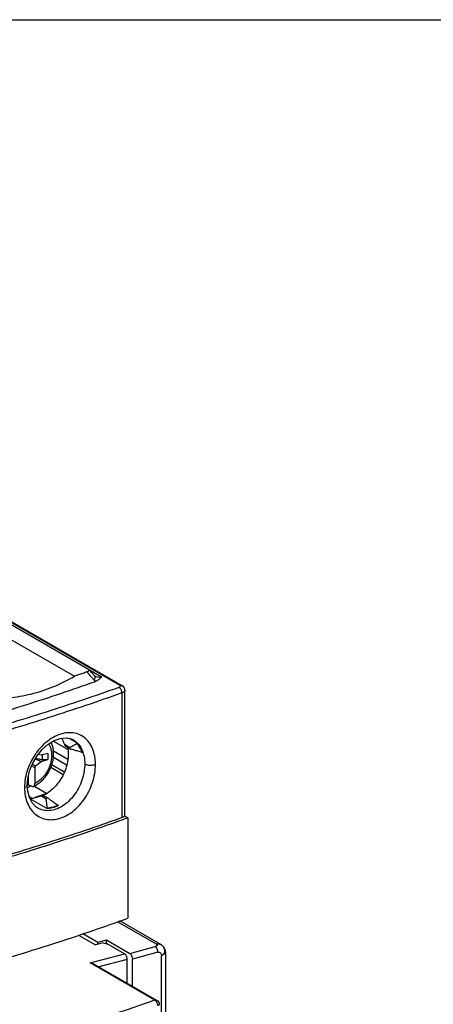
# Model space of a CAD drawing. Extents: x -229 to 1156, y -451 to -148.
# Drawn here: x 36 to 81, y -257 to -148 of the extents above; entities that cross this region are included whole.
import ezdxf

# ---------------------------------------------------------------- set-up
doc = ezdxf.new("R2010")
doc.units = 0
doc.header["$LTSCALE"] = 1.21
doc.header["$MEASUREMENT"] = 0
doc.layers.get('0').update_dxf_attribs({"linetype": 'CONTINUOUS'})

msp = doc.modelspace()

# ---------------------------------------------------------------- linework, layer by layer
for p, q in [((11.44534, -201.47741), (43.20247, -219.81974)), ((12.20304, -203.59239), (41.64616, -220.59836)), ((46.63955, -221.57652), (15.03521, -203.32244)), ((15.28529, -203.34914), (46.88963, -221.60322)), ((43.24791, -219.85651), (44.63783, -220.65931)), ((43.86477, -220.53718), (43.86431, -220.53667)), ((43.98433, -220.63508), (43.98404, -220.63491)), ((47.22633, -235.93698), (47.22633, -222.14696)), ((46.89999, -222.43775), (46.89999, -236.22777)), ((41.92265, -227.98286), (41.04566, -227.47633)), ((41.5246, -227.63834), (41.52851, -227.6406)), ((40.91908, -228.7184), (39.28804, -227.77635)), ((40.53683, -228.12305), (41.13036, -228.46586)), ((41.14661, -228.61879), (40.63983, -228.32608)), ((41.90459, -228.06267), (41.92265, -227.98286)), ((37.96011, -230.03857), (37.29493, -229.75718)), ((37.96011, -229.32855), (37.63027, -229.24587)), ((38.72048, -229.1395), (37.96011, -229.32855)), ((37.96011, -230.03857), (38.72048, -229.81999)), ((40.78194, -230.44855), (39.31969, -229.60397)), ((39.32077, -228.85609), (40.90929, -229.7875)), ((42.55378, -229.0297), (42.48639, -229.02768)), ((37.2564, -230.75195), (36.9235, -230.47476)), ((37.34195, -230.52492), (36.98905, -230.31167)), ((37.2564, -230.75195), (37.34195, -230.52492)), ((37.2564, -230.75195), (37.2564, -232.47135)), ((37.34195, -230.52492), (37.96011, -230.03857)), ((40.39771, -231.49539), (39.02871, -230.70468)), ((40.51836, -231.21564), (39.1389, -230.41889)), ((36.55481, -232.62166), (36.55481, -231.63247)), ((36.4281, -232.66985), (36.4281, -232.66998)), ((38.5458, -233.56325), (37.15447, -232.77547)), ((36.93672, -234.11555), (36.64056, -233.9445)), ((36.86245, -234.13423), (36.81312, -234.20233)), ((36.81312, -234.20233), (38.61477, -235.24293)), ((38.52496, -234.18414), (37.93143, -233.84132)), ((38.72382, -234.09921), (38.16639, -233.77725)), ((38.75872, -234.12148), (38.72379, -234.09919)), ((37.59769, -235.18617), (37.59512, -235.18468)), ((38.61477, -235.24293), (38.6641, -235.17483)), ((39.8277, -234.86292), (39.87703, -234.90458)), ((47.17007, -236.05899), (47.54032, -236.27284)), ((47.54032, -236.27284), (47.54032, -247.37696)), ((50.71128, -250.24892), (46.4084, -247.76365)), ((51.21144, -250.30232), (46.66458, -247.67614)), ((42.09073, -249.23865), (43.98143, -250.33069)), ((42.56885, -249.07532), (44.22937, -250.0344)), ((44.80788, -250.10916), (43.98143, -250.33069)), ((44.22937, -250.0344), (45.17978, -249.77963)), ((44.22937, -250.26423), (44.22937, -250.0344)), ((44.80788, -250.10916), (45.25828, -250.19458)), ((45.17978, -250.17969), (45.17978, -249.77963)), ((45.17978, -249.77963), (47.76965, -251.2755)), ((47.18773, -251.309), (45.25828, -250.19458)), ((47.76965, -251.2755), (50.57957, -250.52228)), ((43.38608, -252.32805), (47.18773, -251.309)), ((50.86108, -251.14454), (48.05116, -251.89776)), ((51.2743, -257.88282), (51.2743, -251.49344)), ((51.71128, -251.16826), (51.70975, -251.19004)), ((51.71128, -251.16826), (51.71128, -257.89973)), ((50.51624, -256.4463), (43.38608, -252.32805)), ((50.76632, -256.473), (43.80503, -252.45229)), ((47.46924, -251.93126), (44.35039, -252.76728)), ((47.46924, -254.56867), (47.46924, -251.93126)), ((48.05116, -254.90477), (48.05116, -251.89776))]:
    msp.add_line(p, q)
msp.add_lwpolyline([(-228.81024, -147.92872), (290.14988, -147.92872), (290.14988, -450.93687), (-228.81024, -450.93687)], close=True)
for points in [[(43.98453, -220.63519), (43.96678, -220.6244), (43.88851, -220.56185), (43.86433, -220.5367)], [(36.4281, -232.66985), (36.48262, -231.94416), (36.6862, -231.06522), (37.03332, -230.20151), (37.50682, -229.39731), (38.08075, -228.69322), (38.72193, -228.12329), (39.39378, -227.71154), (40.06922, -227.46904), (40.71597, -227.40693), (41.29979, -227.52982), (41.5288, -227.6408)], [(37.5979, -235.18626), (37.39406, -235.0501), (36.97058, -234.60658), (36.66173, -234.02468), (36.47859, -233.33118), (36.42809, -232.66998)]]:
    msp.add_lwpolyline(points)
for points, start_tangent, end_tangent in [([(43.01572, -220.12272), (42.56051, -220.28186), (42.10397, -220.44041), (41.64616, -220.59836)], (-0.943635813, -0.330985579), (-0.945659317, -0.325159124)), ([(43.24849, -219.85551), (43.26482, -219.87869), (43.2743, -219.91434), (43.26612, -219.95374), (43.23735, -219.99627), (43.18569, -220.04034), (43.11116, -220.08334), (43.01572, -220.12272)], (0.672268895, -0.740307053), (-0.943635914, -0.330985288)), ([(43.01572, -220.12272), (43.28704, -220.42145), (43.55786, -220.71985), (43.82818, -221.01793)], (0.672450495, -0.740142103), (0.671662134, -0.740857596)), ([(43.20247, -219.81974), (43.24024, -219.84716), (43.24849, -219.85551)], (0.865938716, -0.500150117), (0.672268899, -0.740307049)), ([(43.86431, -220.53667), (43.59453, -220.23814), (43.32432, -219.93935), (43.24848, -219.85553)], (-0.670344493, 0.74205004), (-0.670947508, 0.741504849)), ([(2.16118, -232.3704), (11.12628, -230.49618), (19.81695, -228.43147), (28.20703, -226.18246), (36.27127, -223.75593), (43.98541, -221.15919)], (0.981435438, 0.191792808), (0.942155047, 0.335177368)), ([(34.38036, -222.97093), (36.8295, -222.5628), (39.26463, -221.7676), (41.64479, -220.59883)], (0.996283628, 0.086133228), (0.866592163, 0.499017057)), ([(43.98541, -221.15919), (43.93036, -221.11634), (43.87791, -221.06921), (43.82818, -221.01793)], (-0.80996589, 0.586476988), (-0.671638287, 0.740879215)), ([(43.82819, -221.01793), (43.9069, -220.86741), (43.93187, -220.71907), (43.89927, -220.58667), (43.86457, -220.53735)], (0.580276257, 0.814419711), (-0.668346689, 0.74384992)), ([(44.63783, -220.65931), (44.3281, -220.72343), (44.0439, -220.66553), (43.98438, -220.63499)], (-0.929540519, -0.36871998), (-0.865012627, 0.501750093)), ([(44.63783, -220.65931), (44.54142, -220.77439), (44.44396, -220.8772), (44.34016, -220.96728), (44.22845, -221.04426), (44.10924, -221.10827), (43.98541, -221.15919)], (-0.633211436, -0.773978861), (-0.942137022, -0.335228031)), ([(46.56316, -221.83269), (38.51436, -224.55996), (30.08727, -227.10421), (21.30876, -229.45734), (20.85986, -229.57016)], (-0.941285569, -0.337611431), (-0.970021047, -0.24302092)), ([(46.63955, -221.57652), (46.71221, -221.64087), (46.72291, -221.71022), (46.6717, -221.7767), (46.56316, -221.83269)], (0.865940897, -0.500146341), (-0.941285568, -0.337611432)), ([(46.89999, -222.43775), (46.88361, -222.28909), (46.83803, -222.14532), (46.76546, -222.01216), (46.67085, -221.9033), (46.56316, -221.83269)], (0, 1), (-0.918115029, 0.396314008)), ([(46.63955, -221.57652), (46.76684, -221.56476), (46.87839, -221.59706), (46.8895, -221.60317)], (0.965900121, 0.258914958), (0.865371766, -0.501130429)), ([(47.22633, -222.14696), (47.18897, -221.94224), (47.07655, -221.755), (46.88963, -221.60322)], (0, 1), (-0.865938537, 0.500150428)), ([(47.22613, -222.14695), (47.19578, -222.24347), (47.08549, -222.34831), (46.89999, -222.43775)], (-0.017635916, -0.999844475), (-0.941285568, -0.337611434)), ([(46.89999, -222.43775), (38.82977, -225.17228), (30.38031, -227.72329), (21.57851, -230.08266), (12.45243, -232.24287), (6.28435, -233.55235)], (-0.941285569, -0.337611431), (-0.98002003, -0.198898819)), ([(43.96955, -230.36206), (43.88762, -229.43704), (43.64092, -228.598), (43.23834, -227.8913), (42.70697, -227.3578), (42.05767, -227.00481), (41.31353, -226.85121), (40.51423, -226.90735), (39.69648, -227.16838), (38.89067, -227.62386), (38.1304, -228.25737), (37.4567, -229.03602), (37.3532, -229.18)], (-0.000134046, 0.999999991), (-0.573184096, -0.819426624)), ([(40.53683, -228.12305), (40.40002, -227.76187), (40.27683, -227.44902)], (-0.346774769, 0.937948431), (-0.371320882, 0.928504605)), ([(41.52849, -227.64063), (41.57837, -227.67051), (42.085, -228.10931), (42.46829, -228.71991), (42.57886, -228.99793)], (0.865215748, -0.50139975), (0.32503063, -0.945703489)), ([(37.12112, -232.79452), (37.53579, -232.5576), (37.94046, -232.24617), (38.30934, -231.87537), (38.63202, -231.45615), (38.90133, -230.9988), (39.11116, -230.5143), (39.25682, -230.01332), (39.33429, -229.50889), (39.34159, -229.01266), (39.2784, -228.53743), (39.14728, -228.09691), (39.0673, -227.91276)], (0.900991349, 0.433837054), (-0.433266962, 0.901265632)), ([(38.78357, -228.0854), (38.82217, -228.14874), (38.98862, -228.51037), (39.09178, -228.91454), (39.1286, -229.35)], (0.536671248, -0.843791427), (0.006878909, -0.99997634)), ([(40.53683, -228.12305), (40.5455, -228.14601), (40.5544, -228.16861), (40.56355, -228.19084)], (0.346774757, -0.937948436), (0.387984545, -0.921665879)), ([(40.56355, -228.19084), (40.5787, -228.22545), (40.59279, -228.25507), (40.60594, -228.28015), (40.61779, -228.30009), (40.62826, -228.31485), (40.63732, -228.32429)], (0.387984539, -0.921665882), (0.764800747, -0.644266884)), ([(40.63732, -228.32429), (40.64022, -228.32645)], (0.7648009, -0.644266702), (0.849274621, -0.52795134)), ([(40.88119, -228.46275), (40.93372, -228.80855), (40.95665, -229.24806)], (0.195706242, -0.980662565), (0, -1)), ([(41.09237, -228.49627), (41.08092, -228.51553), (41.07736, -228.53495), (41.08124, -228.55466), (41.09222, -228.57409), (41.1101, -228.59314), (41.13499, -228.61173), (41.14609, -228.61849)], (-0.633816005, -0.773483854), (0.865750426, -0.500475973)), ([(41.13036, -228.46586), (41.11555, -228.47525), (41.10285, -228.48537), (41.09237, -228.49627)], (-0.868251086, -0.496125036), (-0.633815997, -0.77348386)), ([(41.13036, -228.46586), (41.37468, -228.33084), (41.63285, -228.19661), (41.90459, -228.06267)], (0.868251102, 0.496125009), (0.901161511, 0.433483485)), ([(41.14609, -228.61849), (41.16688, -228.6295), (41.20467, -228.64567), (41.24724, -228.65972)], (0.865750428, -0.500475971), (0.960687717, -0.27763125)), ([(42.48639, -229.02768), (42.05652, -228.8981), (41.64353, -228.7754), (41.24724, -228.65972)], (-0.956933913, 0.290305848), (-0.960687718, 0.277631245)), ([(42.48639, -229.02768), (42.33084, -228.67213), (42.13608, -228.34909), (41.90459, -228.06267)], (-0.343050598, 0.939316926), (-0.682080111, 0.731277459)), ([(41.92265, -227.98286), (42.17651, -228.29091), (42.38791, -228.64156), (42.54429, -229.00304)], (0.692677048, -0.721247882), (0.339462661, -0.940619531)), ([(37.3532, -229.18), (36.89701, -229.92809), (36.47107, -230.91092), (36.20854, -231.92659), (36.12131, -232.91773)], (-0.573184096, -0.819426624), (-0.000149226, -0.999999989)), ([(39.1286, -229.35), (39.10405, -229.75781), (39.02558, -230.17104), (38.89505, -230.58039), (38.7155, -230.97667), (38.49098, -231.35098), (38.22655, -231.69494), (37.92809, -232.00079), (37.60228, -232.26159), (37.2564, -232.47135)], (0.00687891, -0.99997634), (-0.888488079, -0.458899698)), ([(37.35051, -229.66274), (37.63461, -229.72878), (38.082, -229.83336)], (0.974143096, -0.225931911), (0.973719577, -0.227750269)), ([(38.72048, -229.81999), (38.60132, -229.84671), (38.47134, -229.86185), (38.33741, -229.86465), (38.20425, -229.85487), (38.082, -229.83336)], (-0.961076346, -0.276282931), (-0.973719505, 0.227750577)), ([(38.08274, -229.83351), (38.10967, -229.5996), (38.10967, -229.37095), (38.10334, -229.2934)], (0.168801038, 0.985650146), (-0.102783008, 0.994703802)), ([(40.95665, -229.24806), (40.88708, -230.04048), (40.68218, -230.83576), (40.35091, -231.60391), (39.9063, -232.3162), (39.36505, -232.94586), (38.74715, -233.46874), (38.19956, -233.80287)], (-0.000000001, -1), (-0.889742921, -0.456461974)), ([(38.72048, -229.81999), (38.74129, -229.58798), (38.74129, -229.36035), (38.72048, -229.1395)], (0.132328112, 0.991205968), (-0.142329811, 0.989819289)), ([(42.54429, -229.00304), (42.55378, -229.0297)], (0.339462675, -0.940619526), (0.331339479, -0.943511605)), ([(42.57886, -228.99793), (42.58605, -229.01908)], (0.325030598, -0.9457035), (0.31856165, -0.947902144)), ([(42.58605, -229.01908), (42.70389, -229.46696), (42.78189, -230.30228)], (0.318561647, -0.947902145), (0.000070527, -0.999999998)), ([(36.12131, -232.91773), (36.20755, -233.85001), (36.46497, -234.6945), (36.88148, -235.40684), (37.429, -235.94847), (38.09268, -236.30901), (38.84693, -236.46903), (39.64985, -236.41753), (40.46692, -236.15787), (41.26808, -235.69864), (42.01758, -235.05789), (42.67755, -234.26877), (43.22205, -233.36564), (43.63459, -232.37095), (43.88663, -231.34935), (43.96955, -230.36206)], (0.000149225, -0.999999989), (0.000141394, 0.99999999)), ([(42.78189, -230.30228), (42.70396, -231.19406), (42.47074, -232.10365), (42.09322, -232.9781), (41.59465, -233.76774), (40.98907, -234.44763), (40.30668, -234.97662), (39.58561, -235.32315), (38.86019, -235.47083), (38.16438, -235.41232), (37.59771, -235.18614)], (-0.000069201, -0.999999998), (-0.866961146, 0.498375732)), ([(42.78186, -230.30229), (42.96782, -230.37829), (43.19788, -230.4247), (43.46057, -230.43977), (43.72945, -230.41898), (43.96955, -230.36205)], (0.86593779, -0.500151721), (0.945620355, 0.325272415)), ([(36.42809, -232.66998), (36.39441, -232.76028), (36.29036, -232.84648), (36.12131, -232.91773)], (-0.005510908, -0.999984815), (-0.955669711, -0.294440831)), ([(36.55481, -232.62166), (36.43067, -232.67613)], (-0.907134691, -0.420840413), (-0.923986111, -0.382426027)), ([(36.78046, -232.71189), (36.76739, -232.72315), (36.45394, -232.9857)], (-0.757201492, -0.653181369), (-0.775289858, -0.631605602)), ([(36.55481, -232.62166), (36.69969, -232.6795), (36.8446, -232.73732), (36.98955, -232.79513)], (0.92868683, -0.370864898), (0.928886372, -0.370364832)), ([(36.98955, -232.79513), (37.05967, -232.80896), (37.12112, -232.79451)], (0.928886372, -0.37036483), (0.902915919, 0.429817221)), ([(37.12112, -232.79451), (37.12549, -232.79233), (37.1799, -232.74703), (37.22202, -232.67405), (37.24746, -232.58202), (37.2564, -232.47135)], (0.902915919, 0.42981722), (0, 1)), ([(36.74454, -234.1809), (36.79998, -234.1623)], (0.948099233, 0.317974597), (0.948020648, 0.318208815)), ([(36.81312, -234.20233), (36.75468, -234.20555)], (-0.997902842, -0.064729575), (-0.998980941, -0.045134018)), ([(36.79998, -234.1623), (36.82536, -234.15378)], (0.948020646, 0.318208823), (0.947984612, 0.318316156)), ([(36.82536, -234.15378), (36.85595, -234.1435)], (0.947984612, 0.318316156), (0.94794116, 0.318445533)), ([(36.86245, -234.13423), (37.22959, -234.03946), (37.5858, -233.94211), (37.93143, -233.84132)], (0.969807712, 0.243870871), (0.957275478, 0.289177556)), ([(36.94281, -234.11431), (37.72749, -233.84883)], (0.947817538, 0.318813292), (0.946686243, 0.322157039)), ([(37.72749, -233.84883), (37.91237, -233.78582)], (0.946686242, 0.322157041), (0.946415847, 0.322950528)), ([(37.91237, -233.78582), (38.0029, -233.75491)], (0.946415843, 0.322950541), (0.946282907, 0.323339851)), ([(37.93143, -233.84132), (37.96575, -233.83107), (37.99894, -233.82134), (38.03071, -233.81221), (38.06012, -233.80391), (38.0865, -233.7966), (38.10817, -233.79072)], (0.957275479, 0.289177553), (0.965900138, 0.258914896)), ([(38.0029, -233.75491), (38.03426, -233.74419)], (0.946282903, 0.323339864), (0.946236763, 0.323474864)), ([(38.03426, -233.74419), (38.08611, -233.72646)], (0.946236775, 0.32347483), (0.946160392, 0.32369818)), ([(38.08611, -233.72646), (38.09701, -233.72273)], (0.946160363, 0.323698265), (0.946144352, 0.323745063)), ([(38.09701, -233.72273), (38.14235, -233.70721)], (0.946144326, 0.323745138), (0.946077429, 0.323940579)), ([(38.10817, -233.79072), (38.12678, -233.7858), (38.14306, -233.78167), (38.1553, -233.77881), (38.16574, -233.77795)], (0.965900144, 0.258914875), (0.716542713, -0.697543218)), ([(38.14235, -233.70721), (38.64516, -233.53441)], (0.946077429, 0.323940578), (0.945329466, 0.326116852)), ([(38.58198, -234.06438), (38.56337, -234.07203), (38.54709, -234.08519), (38.53485, -234.10341), (38.527, -234.12635), (38.52371, -234.15334), (38.52496, -234.18414)], (-0.965899369, -0.258917766), (0.10752843, -0.99420201)), ([(38.6641, -235.17483), (38.60972, -234.83268), (38.56316, -234.50254), (38.52496, -234.18414)], (-0.164676679, 0.986347602), (-0.107528424, 0.994202011)), ([(38.69121, -234.08232), (38.65944, -234.07), (38.63003, -234.06295), (38.60365, -234.06124), (38.58198, -234.06438)], (-0.910108699, 0.414369589), (-0.965899373, -0.258917749)), ([(38.72379, -234.09919), (38.69121, -234.08232)], (-0.865915336, 0.500190595), (-0.910108706, 0.414369574)), ([(38.75872, -234.12148), (39.09876, -234.35815), (39.45513, -234.60531), (39.8277, -234.86292)], (0.820222905, -0.572044042), (0.822876724, -0.568219937)), ([(39.8497, -234.91733), (39.4573, -235.0736), (39.0345, -235.18693), (38.61477, -235.24293)], (-0.907743555, -0.419525492), (-0.997902842, -0.064729574)), ([(38.6641, -235.17483), (38.857, -235.15358), (39.05114, -235.11985), (39.2459, -235.07375)], (0.996969074, 0.077798878), (0.965900155, 0.258914832)), ([(39.2459, -235.07375), (39.44066, -235.01544), (39.6348, -234.94508), (39.8277, -234.86292)], (0.965900155, 0.258914833), (0.909153567, 0.416461034)), ([(39.87703, -234.90458), (39.8497, -234.91733)], (-0.904589564, -0.426283615), (-0.907743545, -0.419525513)), ([(34.53482, -240.29625), (38.75417, -238.98647), (42.87702, -237.62995), (46.65201, -236.31656)], (0.957448424, 0.288604427), (0.941667256, 0.33654536)), ([(46.98739, -236.47422), (43.3218, -237.76812), (38.98701, -239.211), (34.54019, -240.60009)], (-0.940078287, -0.34095867), (-0.957161572, -0.289554354)), ([(46.65201, -236.31656), (46.89999, -236.22777)], (0.941667255, 0.336545362), (0.941285567, 0.337611435)), ([(46.89999, -236.22777), (47.08149, -236.14094), (47.19287, -236.03789), (47.22621, -235.93688)], (0.941285569, 0.33761143), (0.013744972, 0.999905533)), ([(47.54032, -236.27284), (46.98739, -236.47422)], (-0.939166769, -0.343461469), (-0.940078287, -0.34095867)), ([(41.99014, -249.30974), (47.54032, -247.37696)], (0.948337257, 0.317264003), (0.940160963, 0.340730633)), ([(2.25106, -259.517), (12.02119, -257.50713), (21.46895, -255.2797), (30.55991, -252.84282), (39.26093, -250.20537), (41.99014, -249.30974)], (0.982171723, 0.187985922), (0.948337257, 0.317264003)), ([(50.71128, -250.24892), (50.75274, -250.28134), (50.77612, -250.31767), (50.78218, -250.35621), (50.77169, -250.39525), (50.74542, -250.43309), (50.70413, -250.46801), (50.64859, -250.49831), (50.57957, -250.52228)], (0.864555005, -0.502538201), (-0.96455496, -0.263882038)), ([(50.86108, -251.14454), (50.85567, -251.05174), (50.83965, -250.95626), (50.81363, -250.86176), (50.77863, -250.77189), (50.73597, -250.69008), (50.6873, -250.61949), (50.63449, -250.56283), (50.57957, -250.52228)], (-0.001878441, 0.999998236), (-0.861923391, 0.507038527)), ([(50.71128, -250.24892), (50.97132, -250.22591), (51.20823, -250.30048), (51.21143, -250.30232)], (0.965900155, 0.258914831), (0.865697155, -0.500568113)), ([(51.04983, -250.25785), (50.93778, -250.23534), (50.82457, -250.23137), (50.71128, -250.24892)], (-0.962126174, 0.272604522), (-0.967142412, -0.254235237)), ([(51.44457, -250.51401), (51.3647, -250.43331), (51.26786, -250.35895), (51.1608, -250.29899), (51.04983, -250.25785)], (-0.657081309, 0.753819709), (-0.962126175, 0.272604519)), ([(51.70777, -251.08446), (51.70227, -251.03427), (51.69324, -250.97913), (51.6798, -250.91932), (51.66035, -250.85319), (51.63476, -250.7846), (51.59986, -250.70952), (51.55614, -250.63326), (51.50183, -250.55585), (51.42475, -250.46756), (51.3424, -250.39257), (51.2289, -250.31264), (51.21143, -250.30232)], (-0.083797097, 0.996482838), (-0.86596561, 0.500103551)), ([(51.63493, -250.98107), (51.63013, -250.91857), (51.62018, -250.85776), (51.60491, -250.79754), (51.5826, -250.73443), (51.55062, -250.66609), (51.50545, -250.59225), (51.44457, -250.51401)], (-0.030851925, 0.999523966), (-0.657081312, 0.753819706)), ([(47.46924, -251.93126), (47.45537, -251.78075), (47.41539, -251.62977), (47.3533, -251.49255), (47.27499, -251.38204), (47.18773, -251.309)], (0, 1), (-0.865938715, 0.500150119)), ([(47.76965, -251.2755), (47.87821, -251.37376), (47.9687, -251.5251), (48.02938, -251.70791), (48.05116, -251.89776)], (0.865938715, -0.500150119), (0, -1)), ([(50.86108, -251.14454), (50.93628, -251.13496), (51.00935, -251.14515), (51.13989, -251.21573), (51.23433, -251.33793), (51.2743, -251.49344)], (0.964261827, 0.264951182), (0.03987194, -0.999204798)), ([(51.2743, -251.49344), (51.36606, -251.45626), (51.43955, -251.4107), (51.49658, -251.36101), (51.53978, -251.31099), (51.57178, -251.26191), (51.59561, -251.21243), (51.61342, -251.16073), (51.62622, -251.1054)], (0.953284932, 0.302072571), (0.175249005, 0.984524142)), ([(51.64677, -251.3073), (51.49698, -251.41166), (51.2743, -251.49344)], (-0.683797615, -0.729671722), (-0.965900155, -0.258914831)), ([(51.62622, -251.1054), (51.63372, -251.04458), (51.63493, -250.98107)], (0.175249002, 0.984524143), (-0.030851914, 0.999523966)), ([(51.70975, -251.19004), (51.64677, -251.3073)], (-0.139531418, -0.990217644), (-0.683797615, -0.729671722)), ([(51.71052, -251.12918), (51.70777, -251.08446)], (-0.039074223, 0.999236311), (-0.083797077, 0.99648284)), ([(51.71128, -251.16826), (51.71052, -251.12918)], (0, 1), (-0.039074174, 0.999236313)), ([(43.38608, -252.32805), (43.59316, -252.36439), (43.75591, -252.42618), (43.80621, -252.45296)], (0.99722898, -0.074393283), (0.866272029, -0.499572588)), ([(50.51624, -256.4463), (45.45704, -258.17245), (40.16819, -259.78854), (34.66517, -261.28985), (28.96404, -262.67198), (23.08149, -263.93091), (17.05669, -265.0591)], (-0.94080617, -0.338945055), (-0.985126573, -0.17183025)), ([(50.51624, -256.4463), (50.60554, -256.43323), (50.69061, -256.44249), (50.76632, -256.473)], (0.965900155, 0.258914832), (0.865990006, -0.500061306)), ([(50.85389, -257.05107), (50.83569, -256.89442), (50.78342, -256.73968), (50.70478, -256.60562), (50.6115, -256.50591), (50.51624, -256.4463)], (0, 1), (-0.918754867, 0.394828436)), ([(50.76632, -256.473), (50.7703, -256.47532), (50.77425, -256.47768), (50.77846, -256.48024), (50.78343, -256.48334), (50.78864, -256.48669), (50.79126, -256.4884), (50.79489, -256.49081), (50.80034, -256.49452), (50.80952, -256.50101), (50.82015, -256.50893), (50.82668, -256.51401), (50.83573, -256.52136), (50.84568, -256.52984), (50.85027, -256.53392), (50.85579, -256.53895), (50.86263, -256.54539), (50.87136, -256.55399), (50.88292, -256.56605), (50.89884, -256.58406), (50.9217, -256.61339), (50.93509, -256.6329), (50.94922, -256.65591), (50.95836, -256.67245), (50.96677, -256.68912), (50.97615, -256.70978), (50.98651, -256.7361), (50.99755, -256.77053), (51.0082, -256.81663), (51.01553, -256.87922), (51.01624, -256.90597)], (0.865938715, -0.500150119), (-0.000003041, -1)), ([(51.01618, -256.90597), (50.99971, -256.95615), (50.94411, -257.00776), (50.85389, -257.05107)], (-0.015368902, -0.999881891), (-0.940806169, -0.338945059))]:
    msp.add_spline(points, degree=3, dxfattribs=dict(start_tangent=start_tangent, end_tangent=end_tangent))

doc.saveas('drawing.dxf')
